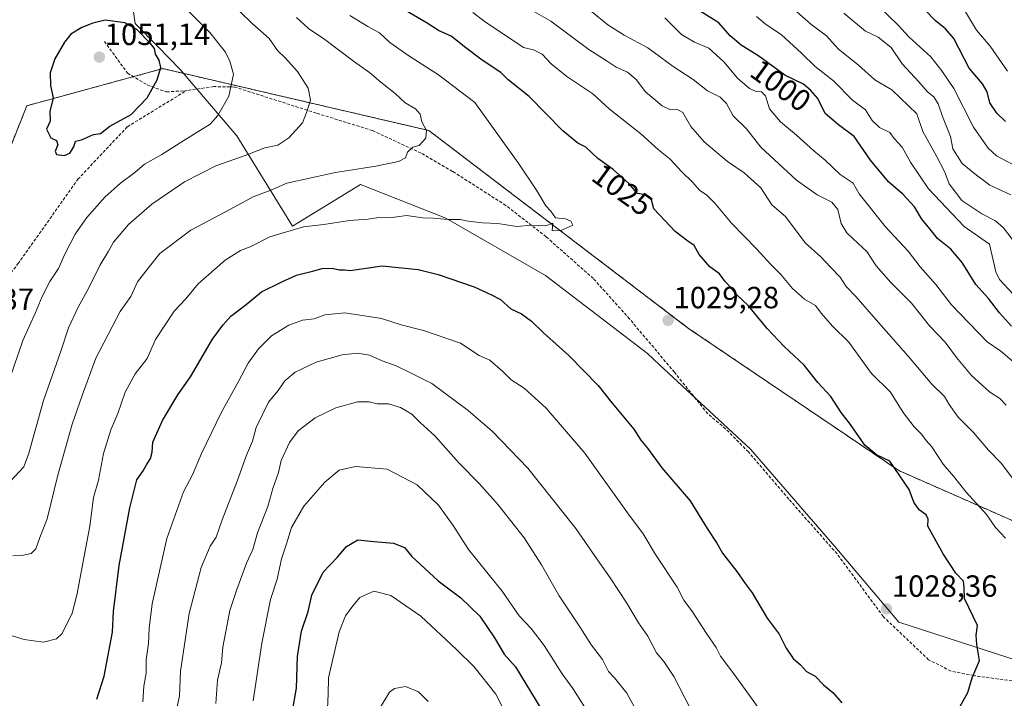
# Model space of a CAD drawing. Units: metres. Extents: x 658456 to 661919, y 4737193 to 4739586.
# Drawn here: x 660441 to 660762, y 4738354 to 4738575 of the extents above; entities that cross this region are included whole.
import ezdxf
from ezdxf.enums import TextEntityAlignment as Align

# ---------------------------------------------------------------- set-up
doc = ezdxf.new("R2010")
doc.units = ezdxf.units.M
doc.header["$MEASUREMENT"] = 0
doc.linetypes.add('TRAZOS', pattern=[0.75, 0.5, -0.25])
doc.linetypes.add('TRAZOSX2', pattern=[1.5, 1, -0.5])
for name, color, linetype, lineweight in [('Arbolado forestal', 92, 'TRAZOS', 0), ('Arbolado forestal CxS', 92, 'Continuous', 0), ('Carátula', 7, 'Continuous', 5), ('Curva de nivel maestra', 36, 'Continuous', 30), ('Curva de nivel normal', 36, 'Continuous', 0), ('Entidad de ámbito territorial', 19, 'Continuous', 0), ('Entidad de ámbito territorial CxS', 92, 'Continuous', 0), ('Municipio', 9, 'Continuous', 13), ('Municipio CxS', 142, 'Continuous', 0), ('Punto de cota en terreno', 7, 'Continuous', 0), ('Rótulo de curva de nivel directora', 19, 'Continuous', 0), ('Rótulo de punto de cota en terreno', 19, 'Continuous', 0), ('Senda', 19, 'TRAZOSX2', 0)]:
    doc.layers.add(name, color=color, linetype=linetype, lineweight=lineweight)
doc.styles.add('Arial', font='txt', dxfattribs={"height": 0.2})

# ---------------------------------------------------------------- blocks, each defined once
blk = doc.blocks.new('*U150')
at = {"layer": 'Arbolado forestal CxS', "color": 92, "linetype": 'Continuous', "lineweight": 0}
blk.add_polyline3d([(660778.32, 4738405.88, 1016.34), (660727.87, 4738428.08, 1024.79), (660659.26, 4738474.49, 1028.96), (660574.51, 4738539.07, 1034.8), (660487.73, 4738559.25, 1049.69), (660443.33, 4738547.14, 1049.18), (660427.19, 4738506.78, 1049.26), (660423.76, 4738465.57, 1048.58), (660382.53, 4738439.45, 1045.94), (660351.98, 4738423.71, 1042.36), (660315.55, 4738412.21, 1042.08), (660264.75, 4738411.62, 1044.39), (660178.72, 4738436.44, 1032.39), (660135.82, 4738445.67, 1025.14), (660101.23, 4738453.3, 1020.75)], dxfattribs=at)
blk = doc.blocks.new('*U152')
at = {"layer": 'Arbolado forestal CxS', "color": 92, "linetype": 'Continuous', "lineweight": 0}
blk.add_polyline3d([(660101.23, 4738453.3, 1020.75), (660135.82, 4738445.67, 1025.14), (660178.72, 4738436.44, 1032.39), (660264.75, 4738411.62, 1044.39), (660315.55, 4738412.21, 1042.08), (660351.98, 4738423.71, 1042.36), (660382.53, 4738439.45, 1045.94), (660423.76, 4738465.57, 1048.58), (660427.19, 4738506.78, 1049.26), (660443.33, 4738547.14, 1049.18), (660487.73, 4738559.25, 1049.69), (660574.51, 4738539.07, 1034.8), (660659.26, 4738474.49, 1028.96), (660727.87, 4738428.08, 1024.79), (660778.32, 4738405.88, 1016.34)], dxfattribs=at)
blk = doc.blocks.new('*U160')
at = {"layer": 'Curva de nivel normal', "color": 36, "linetype": 'Continuous', "lineweight": 0}
for points in [[(660557.65, 4738349.17, 990), (660561.63, 4738355.72, 990), (660563.36, 4738357.01, 990), (660566.95, 4738357.66, 990), (660571.11, 4738355.88, 990), (660574.35, 4738352.75, 990)], [(660771.63, 4738494.79, 990), (660762.1, 4738507.32, 990), (660759.49, 4738509.63, 990), (660755.03, 4738511.89, 990), (660748.47, 4738516.23, 990), (660744.33, 4738521.62, 990), (660742.82, 4738525.71, 990), (660740.08, 4738530.92, 990), (660735.75, 4738538.7, 990), (660733.73, 4738544.48, 990), (660725.6, 4738552.33, 990), (660720.07, 4738555.56, 990), (660714.71, 4738560.42, 990), (660708.14, 4738565.69, 990), (660704.27, 4738569.93, 990), (660699.2, 4738573.77, 990), (660694.61, 4738577.77, 990)]]:
    blk.add_polyline3d(points, dxfattribs=at)
blk = doc.blocks.new('*U161')
at = {"layer": 'Curva de nivel normal', "color": 36, "linetype": 'Continuous', "lineweight": 0}
blk.add_polyline3d([(660763.35, 4738558.42, 970), (660757.71, 4738566.62, 970), (660753.28, 4738571.82, 970), (660749.67, 4738577.75, 970)], dxfattribs=at)
blk = doc.blocks.new('*U178')
at = {"layer": 'Curva de nivel normal', "color": 36, "linetype": 'Continuous', "lineweight": 0}
blk.add_polyline3d([(660764.49, 4738518.07, 985), (660757.6, 4738521.25, 985), (660753.25, 4738524.49, 985), (660748.61, 4738528.31, 985), (660745.47, 4738533.04, 985), (660744.74, 4738537.15, 985), (660742.11, 4738543.6, 985), (660740.7, 4738547.75, 985), (660739.29, 4738550.02, 985), (660737.28, 4738551.71, 985), (660734.42, 4738554.99, 985), (660729.02, 4738560.84, 985), (660725.44, 4738566.19, 985), (660721.13, 4738569.54, 985), (660717.07, 4738571.48, 985), (660709.92, 4738577.3, 985)], dxfattribs=at)
blk = doc.blocks.new('*U179')
at = {"layer": 'Curva de nivel normal', "color": 36, "linetype": 'Continuous', "lineweight": 0}
blk.add_polyline3d([(660768.42, 4738526.18, 980), (660759.72, 4738530.76, 980), (660757.09, 4738533.27, 980), (660752.31, 4738540.17, 980), (660745.85, 4738552.74, 980), (660741.98, 4738558.51, 980), (660738.31, 4738563.06, 980), (660731.2, 4738569.62, 980), (660727.65, 4738573.47, 980), (660720.66, 4738580.32, 980)], dxfattribs=at)
blk = doc.blocks.new('*U195')
at = {"layer": 'Curva de nivel normal', "color": 36, "linetype": 'Continuous', "lineweight": 0}
for points in [[(660541.46, 4738350.44, 995), (660541.72, 4738355.11, 995), (660541.81, 4738360.47, 995), (660545.28, 4738375.5, 995), (660547.35, 4738380.69, 995), (660549.69, 4738383.94, 995), (660551.95, 4738386.66, 995), (660556.59, 4738388.78, 995), (660562.16, 4738387.3, 995), (660571.86, 4738380.62, 995), (660583.57, 4738369.64, 995), (660589.34, 4738364.08, 995), (660596.4, 4738355.14, 995), (660598.97, 4738350.05, 995)], [(660765.2, 4738485.69, 995), (660760.72, 4738490.39, 995), (660759.61, 4738492.94, 995), (660757.53, 4738502, 995), (660749.26, 4738507.71, 995), (660737.59, 4738520.06, 995), (660731.76, 4738528.75, 995), (660728.98, 4738533.63, 995), (660726.4, 4738536.46, 995), (660724.96, 4738538.38, 995), (660721.57, 4738540.01, 995), (660719.16, 4738542.34, 995), (660716.98, 4738545.75, 995), (660712.76, 4738548.95, 995), (660706.6, 4738555.32, 995), (660700.56, 4738559.95, 995), (660696.17, 4738564.28, 995), (660689.61, 4738570.23, 995), (660684.26, 4738573.88, 995), (660681.41, 4738576.26, 995)]]:
    blk.add_polyline3d(points, dxfattribs=at)
blk = doc.blocks.new('*U204')
at = {"layer": 'Curva de nivel normal', "color": 36, "linetype": 'Continuous', "lineweight": 0}
for points in [[(660492.4, 4738350.95, 1015), (660493.18, 4738354.59, 1015), (660493.5, 4738362.57, 1015), (660496.29, 4738381.48, 1015), (660500.24, 4738396.5, 1015), (660503.15, 4738403.45, 1015), (660505.12, 4738406.36, 1015), (660507.06, 4738412, 1015), (660511.99, 4738424.62, 1015), (660515, 4738433.13, 1015), (660516.98, 4738437.73, 1015), (660518.18, 4738442.12, 1015), (660522.2, 4738450.45, 1015), (660525.34, 4738454.26, 1015), (660527.48, 4738457.37, 1015), (660530.94, 4738460.21, 1015), (660537.76, 4738463.5, 1015), (660546.26, 4738465.86, 1015), (660551.25, 4738466.43, 1015), (660555.21, 4738465.69, 1015), (660559.32, 4738463.94, 1015), (660563.84, 4738462.21, 1015), (660568.8, 4738459.87, 1015), (660575.48, 4738456.46, 1015), (660587.37, 4738447.73, 1015), (660595.27, 4738440.84, 1015), (660606.8, 4738428.92, 1015), (660622.52, 4738409.19, 1015), (660629.52, 4738398.91, 1015), (660633.71, 4738393.12, 1015), (660639.12, 4738384.86, 1015), (660642.94, 4738378.34, 1015), (660645.96, 4738374.04, 1015), (660648.85, 4738368.58, 1015), (660651.21, 4738365.77, 1015), (660654.49, 4738360.89, 1015), (660659.85, 4738350.59, 1015)], [(660765.37, 4738425.17, 1015), (660761.28, 4738430.52, 1015), (660757.2, 4738434.78, 1015), (660752.16, 4738440.58, 1015), (660747.21, 4738445.52, 1015), (660744.3, 4738449.61, 1015), (660742.77, 4738452.28, 1015), (660738.72, 4738456.29, 1015), (660731.08, 4738465.36, 1015), (660720.49, 4738477.22, 1015), (660713.83, 4738484.93, 1015), (660710.76, 4738488.19, 1015), (660708.8, 4738491.25, 1015), (660705.55, 4738494.44, 1015), (660702.4, 4738497.87, 1015), (660697.33, 4738502.4, 1015), (660690.89, 4738510.97, 1015), (660686.44, 4738514.85, 1015), (660682.89, 4738520.3, 1015), (660677.39, 4738525.2, 1015), (660671.97, 4738528.97, 1015), (660664.36, 4738535.4, 1015), (660660.02, 4738540.32, 1015), (660657.4, 4738544.91, 1015), (660655.41, 4738546.04, 1015), (660653.36, 4738545.81, 1015), (660650.67, 4738547.16, 1015), (660645.2, 4738551.72, 1015), (660642.23, 4738555.71, 1015), (660639.3, 4738558.11, 1015), (660635.6, 4738559.68, 1015), (660632.69, 4738561.68, 1015), (660626.78, 4738565.52, 1015), (660614.28, 4738574.69, 1015), (660609.01, 4738577.75, 1015)]]:
    blk.add_polyline3d(points, dxfattribs=at)
blk = doc.blocks.new('*U217')
at = {"layer": 'Curva de nivel normal', "color": 36, "linetype": 'Continuous', "lineweight": 0}
blk.add_polyline3d([(660438.78, 4738400.22, 1035), (660441.69, 4738400.36, 1035), (660444.79, 4738401.06, 1035), (660446.29, 4738402.54, 1035), (660447.53, 4738406.23, 1035), (660449.94, 4738412.38, 1035), (660453.5, 4738426.57, 1035), (660458.17, 4738443.19, 1035), (660461.4, 4738452.58, 1035), (660465.87, 4738464.75, 1035), (660473.84, 4738480.03, 1035), (660477.25, 4738484.86, 1035), (660479.44, 4738489.7, 1035), (660482.88, 4738494.12, 1035), (660486.74, 4738498.89, 1035), (660496.81, 4738506.56, 1035), (660509.57, 4738513.29, 1035), (660517.22, 4738517.46, 1035), (660522.93, 4738519.62, 1035), (660528.19, 4738521.87, 1035), (660544.06, 4738525.38, 1035), (660547.59, 4738525.87, 1035), (660557.26, 4738527.47, 1035), (660564.59, 4738528.97, 1035), (660566.92, 4738530.13, 1035), (660567.55, 4738532, 1035), (660569.25, 4738533.59, 1035), (660571.38, 4738534.14, 1035), (660573.54, 4738536.54, 1035), (660573.72, 4738539.02, 1035), (660572.26, 4738541.91, 1035), (660571.67, 4738544.4, 1035), (660570.19, 4738546.1, 1035), (660566.82, 4738548.14, 1035), (660563.56, 4738551.08, 1035), (660558.81, 4738554.88, 1035), (660555.21, 4738558.04, 1035), (660549.95, 4738561.72, 1035), (660540.58, 4738568.75, 1035), (660535.27, 4738572.36, 1035), (660531.37, 4738575.93, 1035)], dxfattribs=at)
blk = doc.blocks.new('*U220')
at = {"layer": 'Curva de nivel normal', "color": 36, "linetype": 'Continuous', "lineweight": 0}
for points in [[(660504.99, 4738352.07, 1010), (660505.54, 4738359.67, 1010), (660506.9, 4738365.33, 1010), (660507.32, 4738370.43, 1010), (660509.59, 4738382.37, 1010), (660511.91, 4738389.32, 1010), (660514.98, 4738397.9, 1010), (660517.06, 4738402.35, 1010), (660518.66, 4738407.72, 1010), (660521.97, 4738416.38, 1010), (660523.58, 4738422.23, 1010), (660525.44, 4738427.41, 1010), (660526.34, 4738431.33, 1010), (660529, 4738437.27, 1010), (660531.93, 4738441.05, 1010), (660537.38, 4738445.34, 1010), (660544.22, 4738448.57, 1010), (660551.28, 4738450.46, 1010), (660555.07, 4738450.48, 1010), (660557.61, 4738449.84, 1010), (660561.34, 4738449.82, 1010), (660565.28, 4738448.67, 1010), (660568.92, 4738446.45, 1010), (660571.66, 4738443.81, 1010), (660576.6, 4738439.34, 1010), (660584.46, 4738430.53, 1010), (660590.99, 4738423.9, 1010), (660597.12, 4738416.86, 1010), (660605.59, 4738406.16, 1010), (660611.29, 4738397.37, 1010), (660617, 4738387.16, 1010), (660623.81, 4738377.04, 1010), (660627.58, 4738371.07, 1010), (660631.18, 4738366.42, 1010), (660633.12, 4738362.53, 1010), (660635.07, 4738360.48, 1010), (660639.18, 4738355.47, 1010), (660643.09, 4738348.22, 1010)], [(660762.98, 4738449.4, 1010), (660760.82, 4738451.57, 1010), (660757.45, 4738453.73, 1010), (660751.58, 4738459.12, 1010), (660746.7, 4738464.95, 1010), (660743.02, 4738469.98, 1010), (660737.96, 4738475.34, 1010), (660731.98, 4738482.74, 1010), (660725.34, 4738489.42, 1010), (660720.5, 4738494.92, 1010), (660717.44, 4738499.52, 1010), (660714.58, 4738502.13, 1010), (660710.97, 4738505.61, 1010), (660709.1, 4738508.67, 1010), (660707.94, 4738513.26, 1010), (660706.06, 4738515.69, 1010), (660701.29, 4738518.03, 1010), (660694.49, 4738522.9, 1010), (660682.85, 4738533.59, 1010), (660678.2, 4738539.6, 1010), (660673.8, 4738543.88, 1010), (660671.62, 4738547.86, 1010), (660669.64, 4738549.98, 1010), (660665.42, 4738552, 1010), (660660.81, 4738555.65, 1010), (660654.23, 4738559.93, 1010), (660646, 4738566.08, 1010), (660638.28, 4738570.21, 1010), (660632.98, 4738573.49, 1010), (660627.6, 4738577.88, 1010)]]:
    blk.add_polyline3d(points, dxfattribs=at)
blk = doc.blocks.new('*U224')
at = {"layer": 'Curva de nivel normal', "color": 36, "linetype": 'Continuous', "lineweight": 0}
for points in [[(660517.18, 4738352.92, 1005), (660520.01, 4738371.75, 1005), (660522.9, 4738385.98, 1005), (660525.02, 4738392.63, 1005), (660526.4, 4738399.33, 1005), (660528.1, 4738404.22, 1005), (660529.72, 4738409.53, 1005), (660533.77, 4738416.45, 1005), (660540.56, 4738424.35, 1005), (660545.26, 4738428.16, 1005), (660550.59, 4738429.42, 1005), (660560.93, 4738428.54, 1005), (660570.72, 4738423.44, 1005), (660577.69, 4738416.77, 1005), (660582.44, 4738410.16, 1005), (660587.47, 4738402.29, 1005), (660598.45, 4738388.74, 1005), (660604.01, 4738380.63, 1005), (660607.88, 4738376.5, 1005), (660612.16, 4738370.95, 1005), (660618.07, 4738361.71, 1005), (660621.52, 4738357, 1005), (660625.35, 4738350.93, 1005)], [(660764.92, 4738463.89, 1005), (660761.24, 4738467.02, 1005), (660756.77, 4738470.06, 1005), (660745.11, 4738482.2, 1005), (660740, 4738488.75, 1005), (660734.87, 4738494.62, 1005), (660730.9, 4738499.64, 1005), (660723.59, 4738507.67, 1005), (660715.01, 4738518.38, 1005), (660712.95, 4738521.84, 1005), (660708.72, 4738524.74, 1005), (660703.91, 4738529.38, 1005), (660700.17, 4738532.42, 1005), (660694.46, 4738537.56, 1005), (660689.26, 4738541.85, 1005), (660685.7, 4738546.16, 1005), (660684.36, 4738550.42, 1005), (660683.12, 4738551.72, 1005), (660681.32, 4738551.78, 1005), (660679.17, 4738552.79, 1005), (660675.25, 4738556.13, 1005), (660670.75, 4738561.44, 1005), (660665.85, 4738565.92, 1005), (660661.18, 4738567.84, 1005), (660656.98, 4738570.41, 1005), (660651.51, 4738575.84, 1005)]]:
    blk.add_polyline3d(points, dxfattribs=at)
blk = doc.blocks.new('*U231')
at = {"layer": 'Curva de nivel normal', "color": 36, "linetype": 'Continuous', "lineweight": 0}
blk.add_polyline3d([(660437.08, 4738374.59, 1030), (660442.45, 4738373, 1030), (660448.73, 4738372.03, 1030), (660452.97, 4738373.21, 1030), (660454.87, 4738374.87, 1030), (660458.1, 4738381.6, 1030), (660459.65, 4738387.37, 1030), (660463.86, 4738409.94, 1030), (660465.08, 4738419.29, 1030), (660466.76, 4738424.91, 1030), (660468.38, 4738433.67, 1030), (660470.69, 4738441.33, 1030), (660472.98, 4738446.67, 1030), (660475.39, 4738453.67, 1030), (660478.68, 4738459.67, 1030), (660482.6, 4738464.62, 1030), (660485.29, 4738470.81, 1030), (660491.4, 4738480.11, 1030), (660495.25, 4738484.11, 1030), (660499.28, 4738489.01, 1030), (660508, 4738496.75, 1030), (660513.01, 4738499.94, 1030), (660516.26, 4738501.1, 1030), (660522.68, 4738504.35, 1030), (660533.59, 4738507.63, 1030), (660540.27, 4738508.39, 1030), (660548.61, 4738509.68, 1030), (660554.72, 4738510.12, 1030), (660558.24, 4738510.64, 1030), (660561.79, 4738510.52, 1030), (660567.27, 4738511.32, 1030), (660572.59, 4738510.53, 1030), (660575.89, 4738510.48, 1030), (660580.77, 4738509.99, 1030), (660584.79, 4738509.98, 1030), (660587.33, 4738509.43, 1030), (660592, 4738508.88, 1030), (660597.08, 4738508.73, 1030), (660603.27, 4738507.68, 1030), (660607.91, 4738508.22, 1030), (660612.7, 4738507.92, 1030), (660615.02, 4738508.79, 1030), (660614.74, 4738506.33, 1030), (660617.59, 4738506.39, 1030), (660621.55, 4738508.13, 1030), (660620.85, 4738509.5, 1030), (660619.16, 4738510.23, 1030), (660615.85, 4738510.59, 1030), (660614.29, 4738512.69, 1030), (660612.71, 4738514.45, 1030), (660609.62, 4738519.63, 1030), (660603.65, 4738528.48, 1030), (660589.48, 4738548.22, 1030), (660577.66, 4738557.26, 1030), (660567.94, 4738563.46, 1030), (660561.81, 4738567.81, 1030), (660558.45, 4738570.94, 1030), (660554.62, 4738573.04, 1030), (660548.74, 4738576.56, 1030)], dxfattribs=at)
blk = doc.blocks.new('*U234')
at = {"layer": 'Curva de nivel normal', "color": 36, "linetype": 'Continuous', "lineweight": 0}
for points in [[(660481.22, 4738352.63, 1020), (660481.56, 4738357.74, 1020), (660482.3, 4738362.01, 1020), (660482.26, 4738366.33, 1020), (660483.05, 4738371.61, 1020), (660483.22, 4738376.61, 1020), (660484.28, 4738384.56, 1020), (660488.98, 4738405.93, 1020), (660494.44, 4738421.15, 1020), (660497.42, 4738426.67, 1020), (660500.33, 4738433.62, 1020), (660506.76, 4738446.88, 1020), (660512.55, 4738457.4, 1020), (660515.52, 4738463.11, 1020), (660518.89, 4738467.84, 1020), (660523.17, 4738472, 1020), (660528.78, 4738475.57, 1020), (660533.24, 4738477.18, 1020), (660537.08, 4738477.64, 1020), (660540.57, 4738478.87, 1020), (660547.15, 4738479.56, 1020), (660559.05, 4738477.69, 1020), (660565.53, 4738475.65, 1020), (660572.76, 4738473.78, 1020), (660584.9, 4738469.64, 1020), (660590.93, 4738465.59, 1020), (660594.45, 4738464.08, 1020), (660598.67, 4738460.45, 1020), (660601.37, 4738457.69, 1020), (660605.6, 4738454.92, 1020), (660612.77, 4738448.49, 1020), (660625.39, 4738433.73, 1020), (660639.4, 4738414.28, 1020), (660644.46, 4738407.43, 1020), (660648.48, 4738400.7, 1020), (660655.6, 4738390, 1020), (660657.75, 4738385.78, 1020), (660660.56, 4738381.96, 1020), (660665.08, 4738374.89, 1020), (660668.3, 4738370.33, 1020), (660669.7, 4738367.52, 1020), (660674.06, 4738361.8, 1020), (660683.38, 4738348.78, 1020)], [(660762.72, 4738406.07, 1020), (660759.43, 4738409.55, 1020), (660756.57, 4738413.66, 1020), (660749.92, 4738421, 1020), (660745.79, 4738426.21, 1020), (660742.39, 4738430.14, 1020), (660738.7, 4738435.79, 1020), (660736.87, 4738437.91, 1020), (660735.32, 4738439.92, 1020), (660732.86, 4738442.32, 1020), (660729.28, 4738447.02, 1020), (660725.13, 4738453.63, 1020), (660718.98, 4738459.73, 1020), (660711.55, 4738469.97, 1020), (660706.27, 4738475.24, 1020), (660702.51, 4738479.49, 1020), (660700.67, 4738481.97, 1020), (660697.15, 4738484.07, 1020), (660693.23, 4738487.46, 1020), (660689.41, 4738492.12, 1020), (660686.12, 4738495.3, 1020), (660681.59, 4738500.33, 1020), (660673.34, 4738508.78, 1020), (660667.82, 4738515.37, 1020), (660665.22, 4738518, 1020), (660662.89, 4738519.63, 1020), (660660.68, 4738522.09, 1020), (660656.95, 4738525.69, 1020), (660653.25, 4738529.66, 1020), (660649.5, 4738532.74, 1020), (660643.65, 4738537.96, 1020), (660633.32, 4738546.09, 1020), (660628.04, 4738550.99, 1020), (660619.58, 4738556.65, 1020), (660614.42, 4738560.82, 1020), (660611.52, 4738563.93, 1020), (660608.67, 4738565.41, 1020), (660605.38, 4738566.12, 1020), (660592.9, 4738574.57, 1020), (660588.88, 4738577.6, 1020)]]:
    blk.add_polyline3d(points, dxfattribs=at)
blk = doc.blocks.new('*U239')
at = {"layer": 'Curva de nivel maestra', "color": 36, "linetype": 'Continuous', "lineweight": 30}
blk.add_polyline3d([(660762.71, 4738542, 975), (660759.89, 4738544.77, 975), (660757.62, 4738548.11, 975), (660756.77, 4738551.67, 975), (660755.25, 4738554.28, 975), (660750.83, 4738559.35, 975), (660745.86, 4738569.13, 975), (660743.13, 4738572.2, 975), (660739.74, 4738575, 975), (660733.54, 4738581.39, 975)], dxfattribs=at)
blk = doc.blocks.new('*U241')
at = {"layer": 'Curva de nivel maestra', "color": 36, "linetype": 'Continuous', "lineweight": 30}
for points in [[(660529.92, 4738348.99, 1000), (660531.38, 4738357.09, 1000), (660531.69, 4738367.42, 1000), (660532.94, 4738375.7, 1000), (660535.12, 4738382.14, 1000), (660536.34, 4738387.37, 1000), (660540.06, 4738394.95, 1000), (660544.61, 4738399.71, 1000), (660547.6, 4738403.27, 1000), (660551.38, 4738405.47, 1000), (660556.52, 4738404.95, 1000), (660563, 4738404.41, 1000), (660566.6, 4738403, 1000), (660569.01, 4738400.08, 1000), (660577.61, 4738392.12, 1000), (660584.93, 4738386.55, 1000), (660591.11, 4738380.56, 1000), (660595.9, 4738373.55, 1000), (660599.09, 4738368.18, 1000), (660602.83, 4738363.99, 1000), (660611.4, 4738349.92, 1000)], [(660764.65, 4738475.24, 1000), (660760.71, 4738479.54, 1000), (660757.13, 4738484.21, 1000), (660753.01, 4738488.84, 1000), (660748.56, 4738496.02, 1000), (660744.87, 4738500.33, 1000), (660740.57, 4738503.86, 1000), (660737.98, 4738506.94, 1000), (660735.36, 4738510.11, 1000), (660733.04, 4738514.2, 1000), (660729.22, 4738518.27, 1000), (660724.53, 4738522.36, 1000), (660718.68, 4738529.43, 1000), (660713.32, 4738537.07, 1000), (660708.16, 4738540.91, 1000), (660703.91, 4738544.65, 1000), (660701.42, 4738549.53, 1000), (660699.21, 4738552.09, 1000), (660696.76, 4738554.2, 1000), (660690.72, 4738557.13, 1000), (660682.23, 4738563.3, 1000), (660676.5, 4738566.9, 1000), (660672.85, 4738569.92, 1000), (660669.11, 4738574.18, 1000), (660663.35, 4738577.81, 1000)]]:
    blk.add_polyline3d(points, dxfattribs=at)
blk = doc.blocks.new('*U243')
at = {"layer": 'Curva de nivel maestra', "color": 36, "linetype": 'Continuous', "lineweight": 30}
for points in [[(660466.12, 4738353.45, 1025), (660468.56, 4738360.96, 1025), (660471.3, 4738375.38, 1025), (660471.63, 4738382.09, 1025), (660473.51, 4738397.05, 1025), (660476.89, 4738415.87, 1025), (660479.26, 4738425.05, 1025), (660481.3, 4738428, 1025), (660482.38, 4738430, 1025), (660483.7, 4738432, 1025), (660484.2, 4738434.08, 1025), (660484.4, 4738437.31, 1025), (660487.57, 4738444.44, 1025), (660492.61, 4738452.79, 1025), (660496.77, 4738458.64, 1025), (660503.97, 4738471.01, 1025), (660507.26, 4738475.57, 1025), (660509.93, 4738478.48, 1025), (660514.93, 4738482.33, 1025), (660519.93, 4738486.43, 1025), (660526.53, 4738489.63, 1025), (660531.33, 4738491.82, 1025), (660536.56, 4738493.12, 1025), (660539.72, 4738494.03, 1025), (660542.96, 4738494.12, 1025), (660545.26, 4738493.63, 1025), (660547.08, 4738493.6, 1025), (660548.88, 4738493.42, 1025), (660559.26, 4738494.88, 1025), (660571.07, 4738493.7, 1025), (660577.59, 4738492.09, 1025), (660589.26, 4738488.07, 1025), (660595, 4738485.4, 1025), (660597.91, 4738483.87, 1025), (660601.25, 4738480.82, 1025), (660604.74, 4738479.18, 1025), (660608.07, 4738476.81, 1025), (660611.92, 4738473, 1025), (660620.2, 4738465.6, 1025), (660629.79, 4738455.86, 1025), (660634.34, 4738450.11, 1025), (660641.42, 4738441.6, 1025), (660643.75, 4738438, 1025), (660645.86, 4738435.34, 1025), (660650.61, 4738428.96, 1025), (660659.76, 4738418.16, 1025), (660665.38, 4738409.14, 1025), (660668.53, 4738404.38, 1025), (660670.32, 4738401.08, 1025), (660675.04, 4738395.11, 1025), (660677.78, 4738391.19, 1025), (660680.04, 4738388.22, 1025), (660684.93, 4738379.92, 1025), (660688.9, 4738374.69, 1025), (660691.15, 4738370.12, 1025), (660693.37, 4738366.75, 1025), (660695.86, 4738364.68, 1025), (660697.81, 4738362.55, 1025), (660700.58, 4738360.99, 1025), (660703.29, 4738358.18, 1025), (660706.31, 4738355.64, 1025), (660709.34, 4738352.24, 1025)], [(660747.33, 4738350.24, 1025), (660750.38, 4738355.69, 1025), (660751.84, 4738360.45, 1025), (660754.24, 4738366.05, 1025), (660753.38, 4738371.34, 1025), (660753.09, 4738374.33, 1025), (660753.56, 4738377.56, 1025), (660749.29, 4738386.34, 1025), (660749.27, 4738389.88, 1025), (660748.97, 4738392.02, 1025), (660746.53, 4738394.61, 1025), (660742.36, 4738400.88, 1025), (660737.4, 4738409.92, 1025), (660737.5, 4738412.18, 1025), (660736.84, 4738413.65, 1025), (660734.54, 4738415.23, 1025), (660732.82, 4738417.81, 1025), (660731.3, 4738421.91, 1025), (660724.94, 4738431.16, 1025), (660720.56, 4738433.17, 1025), (660716.78, 4738436.39, 1025), (660712.1, 4738443.11, 1025), (660709.07, 4738447, 1025), (660705.69, 4738452.22, 1025), (660701.45, 4738456.83, 1025), (660697.04, 4738462.52, 1025), (660690.49, 4738468.52, 1025), (660684.88, 4738474.44, 1025), (660678.83, 4738481.86, 1025), (660675.05, 4738485.46, 1025), (660673.07, 4738487.81, 1025), (660671.13, 4738489.87, 1025), (660669.41, 4738492.28, 1025), (660666.27, 4738494.56, 1025), (660662.7, 4738498.57, 1025), (660661.14, 4738501.54, 1025), (660659.09, 4738502.94, 1025), (660654.9, 4738506.09, 1025), (660647.99, 4738513.54, 1025), (660647.34, 4738516.03, 1025), (660646.65, 4738517.44, 1025), (660645.1, 4738518.02, 1025), (660642.67, 4738518.46, 1025), (660639.77, 4738521.79, 1025), (660634.63, 4738526.29, 1025), (660629.64, 4738529.91, 1025), (660625.76, 4738533.58, 1025), (660623.1, 4738534.98, 1025), (660618.22, 4738538.96, 1025), (660607.23, 4738550.13, 1025), (660600.43, 4738555.59, 1025), (660598.07, 4738557.95, 1025), (660591.97, 4738562, 1025), (660586.59, 4738565.99, 1025), (660581.83, 4738569.82, 1025), (660577.68, 4738571.66, 1025), (660573.93, 4738574.07, 1025), (660566.41, 4738578.5, 1025)]]:
    blk.add_polyline3d(points, dxfattribs=at)
blk = doc.blocks.new('5PATER')
at = {"layer": 'Carátula', "linetype": 'Continuous', "lineweight": 5}
h = blk.add_hatch(color=250, dxfattribs=at)
edge = h.paths.add_edge_path()
edge.add_ellipse((0, 0.01), major_axis=(-1.33, -1.34), ratio=0.999422, start_angle=0, end_angle=360)

msp = doc.modelspace()

# ---------------------------------------------------------------- linework, layer by layer
at = {"layer": 'Arbolado forestal', "color": 92, "linetype": 'TRAZOS', "lineweight": 0}
msp.add_polyline3d([(660778.32, 4738405.88, 1016.34), (660727.87, 4738428.08, 1024.79), (660659.26, 4738474.49, 1028.96), (660574.5, 4738539.07, 1034.8), (660487.73, 4738559.25, 1049.69), (660478.08, 4738556.62, 1050.67), (660443.33, 4738547.14, 1049.18), (660427.19, 4738506.78, 1049.26), (660424.56, 4738475.23, 1048.86), (660423.76, 4738465.57, 1048.58), (660382.53, 4738439.45, 1045.94), (660351.98, 4738423.71, 1042.36), (660315.55, 4738412.21, 1042.08), (660295.84, 4738411.98, 1043.25), (660264.75, 4738411.62, 1044.39), (660178.72, 4738436.44, 1032.39), (660135.82, 4738445.67, 1025.14), (660101.23, 4738453.3, 1020.75), (660059.66, 4738443.52, 1014.95), (659999.64, 4738417.17, 1005.03), (659955.56, 4738388.86, 997.39), (659942.19, 4738376.06, 995.27), (659904.82, 4738358.54, 990.24), (659904.1, 4738357.83, 990.06)], dxfattribs=at)
at = {"layer": 'Curva de nivel maestra', "color": 36, "linetype": 'Continuous', "lineweight": 30}
msp.add_polyline3d([(660455.65, 4738530.94, 1050), (660457.36, 4738531.62, 1050), (660458.72, 4738533.74, 1050), (660459.18, 4738535.54, 1050), (660461.22, 4738536.03, 1050), (660465.11, 4738537.77, 1050), (660467.33, 4738538.12, 1050), (660470.4, 4738540.42, 1050), (660477.4, 4738544.3, 1050), (660482.62, 4738549.71, 1050), (660485.9, 4738555.6, 1050), (660487.02, 4738559.67, 1050), (660486.54, 4738562, 1050), (660485.33, 4738564.01, 1050), (660485.04, 4738565.83, 1050), (660483.71, 4738567.45, 1050), (660479.26, 4738572, 1050), (660475.32, 4738574.22, 1050), (660468.9, 4738575.06, 1050), (660464.83, 4738574.04, 1050), (660461.24, 4738572.65, 1050), (660457.73, 4738570.48, 1050), (660455.61, 4738567.94, 1050), (660452.49, 4738562.47, 1050), (660450.94, 4738557.92, 1050), (660451.09, 4738553.7, 1050), (660451.89, 4738549.74, 1050), (660450.82, 4738545.27, 1050), (660450.94, 4738542.1, 1050), (660449.79, 4738539.47, 1050), (660451.21, 4738536.62, 1050), (660453.01, 4738535.75, 1050), (660453.45, 4738534.35, 1050), (660452.56, 4738532.28, 1050), (660452.99, 4738531.22, 1050), (660455.65, 4738530.94, 1050)], dxfattribs=at)
at = {"layer": 'Curva de nivel normal', "color": 36, "linetype": 'Continuous', "lineweight": 0}
for points in [[(660436.22, 4738453.68, 1045), (660442.04, 4738470.55, 1045), (660446.18, 4738479.68, 1045), (660448.29, 4738484.89, 1045), (660450.85, 4738489.8, 1045), (660453.61, 4738494.01, 1045), (660455.7, 4738498.68, 1045), (660459.09, 4738505.26, 1045), (660462.91, 4738510.64, 1045), (660468.83, 4738517.33, 1045), (660473.89, 4738521.92, 1045), (660478.62, 4738525.34, 1045), (660481.76, 4738528.05, 1045), (660487.35, 4738531.18, 1045), (660494.52, 4738535.8, 1045), (660503.15, 4738541.15, 1045), (660505.65, 4738543.95, 1045), (660509.28, 4738550.27, 1045), (660510.82, 4738557.48, 1045), (660509.55, 4738561.67, 1045), (660508.2, 4738564.67, 1045), (660503.04, 4738571.06, 1045), (660487.08, 4738587.08, 1045)], [(660437.86, 4738424.49, 1040), (660442.4, 4738429.35, 1040), (660443.96, 4738433.72, 1040), (660448.72, 4738451, 1040), (660454.43, 4738467, 1040), (660456.88, 4738474.67, 1040), (660460.07, 4738481.46, 1040), (660463.42, 4738487.45, 1040), (660467.12, 4738494.96, 1040), (660469.97, 4738499.63, 1040), (660471.63, 4738502.67, 1040), (660476.48, 4738508.33, 1040), (660484.12, 4738515, 1040), (660494.83, 4738522.34, 1040), (660505, 4738527.52, 1040), (660514.59, 4738530.91, 1040), (660520.96, 4738533.44, 1040), (660525.22, 4738534.32, 1040), (660528.78, 4738536.67, 1040), (660533.26, 4738541.57, 1040), (660534.85, 4738545.44, 1040), (660535.92, 4738549, 1040), (660535.18, 4738552.92, 1040), (660531.68, 4738558.31, 1040), (660527.68, 4738562.72, 1040), (660525.17, 4738565.15, 1040), (660522.4, 4738569.05, 1040), (660516.71, 4738574.04, 1040), (660505.79, 4738584.88, 1040)]]:
    msp.add_polyline3d(points, dxfattribs=at)
at = {"layer": 'Entidad de ámbito territorial', "color": 19, "linetype": 'Continuous', "lineweight": 0}
msp.add_polyline3d([(660477.34, 4738583.23, 1047.73), (660478.73, 4738573.93, 1049.72), (660486.23, 4738566.32, 1049.5), (660493.42, 4738559.01, 1048.71), (660511.88, 4738537.35, 1042.17), (660530.07, 4738507.79, 1030.35), (660552.26, 4738521.45, 1033.1), (660580.05, 4738510.5, 1030.02), (660612.64, 4738491.69, 1027.91), (660645.83, 4738466.29, 1028.65), (660649.79, 4738462.61, 1028.64), (660679.44, 4738435.06, 1028.14), (660706.97, 4738403.25, 1027.95), (660727.94, 4738378.61, 1028.14), (660799.42, 4738355.43, 1015.38)], dxfattribs=at)
at = {"layer": 'Entidad de ámbito territorial CxS', "color": 92, "linetype": 'Continuous', "lineweight": 0}
for points in [[(660477.34, 4738583.23, 1047.73), (660478.73, 4738573.93, 1049.72), (660486.23, 4738566.32, 1049.5), (660493.42, 4738559.01, 1048.71), (660511.88, 4738537.35, 1042.17), (660530.07, 4738507.79, 1030.35), (660552.26, 4738521.45, 1033.1), (660580.05, 4738510.5, 1030.02), (660612.64, 4738491.69, 1027.91), (660645.83, 4738466.29, 1028.65), (660649.79, 4738462.61, 1028.64), (660679.44, 4738435.06, 1028.14), (660706.97, 4738403.25, 1027.95), (660727.94, 4738378.61, 1028.14), (660799.42, 4738355.43, 1015.38)], [(660477.34, 4738583.22, 1047.73), (660478.73, 4738573.93, 1049.72), (660486.23, 4738566.32, 1049.5), (660493.42, 4738559.01, 1048.71), (660511.88, 4738537.35, 1042.17), (660530.07, 4738507.79, 1030.35), (660552.26, 4738521.45, 1033.1), (660580.05, 4738510.5, 1030.02), (660612.64, 4738491.69, 1027.91), (660645.83, 4738466.29, 1028.65), (660649.79, 4738462.61, 1028.64), (660679.44, 4738435.06, 1028.14), (660706.97, 4738403.25, 1027.95), (660727.94, 4738378.61, 1028.14), (660799.42, 4738355.42, 1015.38)]]:
    msp.add_polyline3d(points, dxfattribs=at)
at = {"layer": 'Municipio', "color": 9, "linetype": 'Continuous', "lineweight": 13}
msp.add_polyline3d([(660477.34, 4738583.23, 1047.73), (660478.73, 4738573.93, 1049.72), (660486.23, 4738566.32, 1049.5), (660493.42, 4738559.01, 1048.71), (660511.88, 4738537.35, 1042.17), (660530.07, 4738507.79, 1030.35), (660552.26, 4738521.45, 1033.1), (660580.05, 4738510.5, 1030.02), (660612.64, 4738491.69, 1027.91), (660645.83, 4738466.29, 1028.65), (660649.79, 4738462.61, 1028.64), (660679.44, 4738435.06, 1028.14), (660706.97, 4738403.25, 1027.95), (660727.94, 4738378.61, 1028.14), (660799.42, 4738355.43, 1015.38)], dxfattribs=at)
msp.add_polyline3d([(660477.34, 4738583.23, 1047.73), (660478.73, 4738573.93, 1049.72), (660486.23, 4738566.32, 1049.5), (660493.42, 4738559.01, 1048.71), (660511.88, 4738537.35, 1042.17), (660530.07, 4738507.79, 1030.35), (660552.26, 4738521.45, 1033.1), (660580.05, 4738510.5, 1030.02), (660612.64, 4738491.69, 1027.91), (660645.83, 4738466.29, 1028.65), (660649.79, 4738462.61, 1028.64), (660679.44, 4738435.06, 1028.14), (660706.97, 4738403.25, 1027.95), (660727.94, 4738378.61, 1028.14), (660799.42, 4738355.43, 1015.38)], dxfattribs=at)
at = {"layer": 'Municipio CxS', "color": 142, "linetype": 'Continuous', "lineweight": 0}
for points in [[(660799.42, 4738355.43, 1015.38), (660727.94, 4738378.61, 1028.14), (660706.97, 4738403.25, 1027.95), (660679.44, 4738435.06, 1028.14), (660649.79, 4738462.61, 1028.64), (660645.83, 4738466.29, 1028.65), (660612.64, 4738491.69, 1027.91), (660580.05, 4738510.5, 1030.02), (660552.26, 4738521.45, 1033.1), (660530.07, 4738507.79, 1030.35), (660511.88, 4738537.35, 1042.17), (660493.42, 4738559.01, 1048.71), (660486.23, 4738566.32, 1049.5), (660478.73, 4738573.93, 1049.72), (660477.34, 4738583.23, 1047.73)], [(660477.34, 4738583.23, 1047.73), (660478.73, 4738573.93, 1049.72), (660486.23, 4738566.32, 1049.5), (660493.42, 4738559.01, 1048.71), (660511.88, 4738537.35, 1042.17), (660511.88, 4738537.35, 1042.17), (660530.07, 4738507.79, 1030.35), (660552.26, 4738521.45, 1033.1), (660580.05, 4738510.5, 1030.02), (660612.64, 4738491.69, 1027.91), (660645.83, 4738466.29, 1028.65), (660649.79, 4738462.61, 1028.64), (660679.44, 4738435.06, 1028.14), (660706.97, 4738403.25, 1027.95), (660727.94, 4738378.61, 1028.14), (660799.42, 4738355.43, 1015.38)], [(660799.42, 4738355.42, 1015.38), (660727.94, 4738378.61, 1028.14), (660706.97, 4738403.25, 1027.95), (660679.44, 4738435.06, 1028.14), (660649.79, 4738462.61, 1028.64), (660645.83, 4738466.29, 1028.65), (660612.64, 4738491.69, 1027.91), (660580.05, 4738510.5, 1030.02), (660552.26, 4738521.45, 1033.1), (660530.07, 4738507.79, 1030.35), (660511.88, 4738537.35, 1042.17), (660493.42, 4738559.01, 1048.71), (660486.23, 4738566.32, 1049.5), (660478.73, 4738573.93, 1049.72), (660477.34, 4738583.22, 1047.73)], [(660477.34, 4738583.22, 1047.73), (660478.73, 4738573.93, 1049.72), (660486.23, 4738566.32, 1049.5), (660493.42, 4738559.01, 1048.71), (660511.88, 4738537.35, 1042.17), (660511.88, 4738537.35, 1042.17), (660530.07, 4738507.79, 1030.35), (660552.26, 4738521.45, 1033.1), (660580.05, 4738510.5, 1030.02), (660612.64, 4738491.69, 1027.91), (660645.83, 4738466.29, 1028.65), (660649.79, 4738462.61, 1028.64), (660679.44, 4738435.06, 1028.14), (660706.97, 4738403.25, 1027.95), (660727.94, 4738378.61, 1028.14), (660799.42, 4738355.42, 1015.38)]]:
    msp.add_polyline3d(points, dxfattribs=at)
at = {"layer": 'Senda', "color": 19, "linetype": 'TRAZOSX2', "lineweight": 0}
for points in [[(660468.65, 4738568.14, 1050.76), (660476.22, 4738557.73, 1050.76), (660482.62, 4738553.91, 1050.14), (660488.92, 4738551.64, 1049.11), (660495.41, 4738552.08, 1048.02)], [(660241.38, 4738328.86, 1035.35), (660245.92, 4738357.6, 1039.97), (660252.9, 4738373.55, 1042.39), (660268.03, 4738390.19, 1044.3), (660292.22, 4738410.36, 1043.47), (660330.54, 4738427.5, 1043.47), (660375.4, 4738444.64, 1046.61), (660400.61, 4738459.77, 1048.7), (660424.3, 4738474.9, 1048.88), (660440.44, 4738495.57, 1048.26), (660460, 4738523.14, 1048.8), (660476.13, 4738540.28, 1049.23), (660495.41, 4738552.08, 1048.02)], [(660764.86, 4738359.43, 1022.71), (660752.36, 4738361.18, 1024.93), (660744.95, 4738362.65, 1026.12), (660737.6, 4738366.36, 1027.23), (660722.85, 4738380.4, 1028.25), (660707.74, 4738400.91, 1028.04), (660691.97, 4738418.79, 1027.76), (660678.82, 4738434.15, 1028.13), (660671.35, 4738441.73, 1028.52), (660665.53, 4738446.6, 1028.75), (660654.67, 4738460.17, 1028.73), (660640.03, 4738477.57, 1028.7), (660628.21, 4738490.74, 1028.96), (660612.8, 4738504.38, 1029.57), (660599.66, 4738514.61, 1030.68), (660582.24, 4738525.73, 1032.92), (660571.99, 4738531.68, 1034.49), (660556.14, 4738539.02, 1036.89), (660537.72, 4738544.75, 1039.5), (660511.15, 4738553.25, 1044.67), (660504.33, 4738553.38, 1046.4), (660495.41, 4738552.08, 1048.02)]]:
    msp.add_polyline3d(points, dxfattribs=at)

# ---------------------------------------------------------------- block references
at = {"layer": 'Arbolado forestal CxS', "color": 92, "linetype": 'Continuous', "lineweight": 0}
for name in ['*U150', '*U152']:
    msp.add_blockref(name, (0, 0), dxfattribs=at)
at = {"layer": 'Curva de nivel maestra', "color": 36, "linetype": 'Continuous', "lineweight": 30}
for name in ['*U239', '*U241', '*U243']:
    msp.add_blockref(name, (0, 0), dxfattribs=at)
at = {"layer": 'Curva de nivel normal', "color": 36, "linetype": 'Continuous', "lineweight": 0}
for name in ['*U161', '*U179', '*U178', '*U160', '*U195', '*U224', '*U220', '*U204', '*U234', '*U231', '*U217']:
    msp.add_blockref(name, (0, 0), dxfattribs=at)
at = {"layer": 'Punto de cota en terreno', "linetype": 'Continuous', "lineweight": 0}
for p in [(660467, 4738563, 1051.14), (660652.62, 4738477.09, 1029.28), (660723.88, 4738382.94, 1028.36)]:
    msp.add_blockref('5PATER', p, dxfattribs=at)

# ---------------------------------------------------------------- texts
at = {"layer": 'Rótulo de curva de nivel directora', "color": 19, "linetype": 'Continuous', "lineweight": 0, "style": 'Arial'}
for s, rotation, p in [('1000', -36.0072, (660689.39, 4738553.73)), ('1025', -35.9591, (660637.68, 4738519.71))]:
    msp.add_text(s, height=7, rotation=rotation, dxfattribs=at).set_placement(p, align=Align.MIDDLE_CENTER)
at = {"layer": 'Rótulo de punto de cota en terreno', "color": 19, "linetype": 'Continuous', "lineweight": 0, "style": 'Arial'}
for s, p in [('1051,14', (660468.76, 4738564.76)), ('1049,37', (660411.23, 4738478.3)), ('1029,28', (660654.38, 4738478.85)), ('1028,36', (660725.64, 4738384.7))]:
    msp.add_text(s, height=7, dxfattribs=at).set_placement(p, align=Align.BOTTOM_LEFT)

doc.saveas('drawing.dxf')
